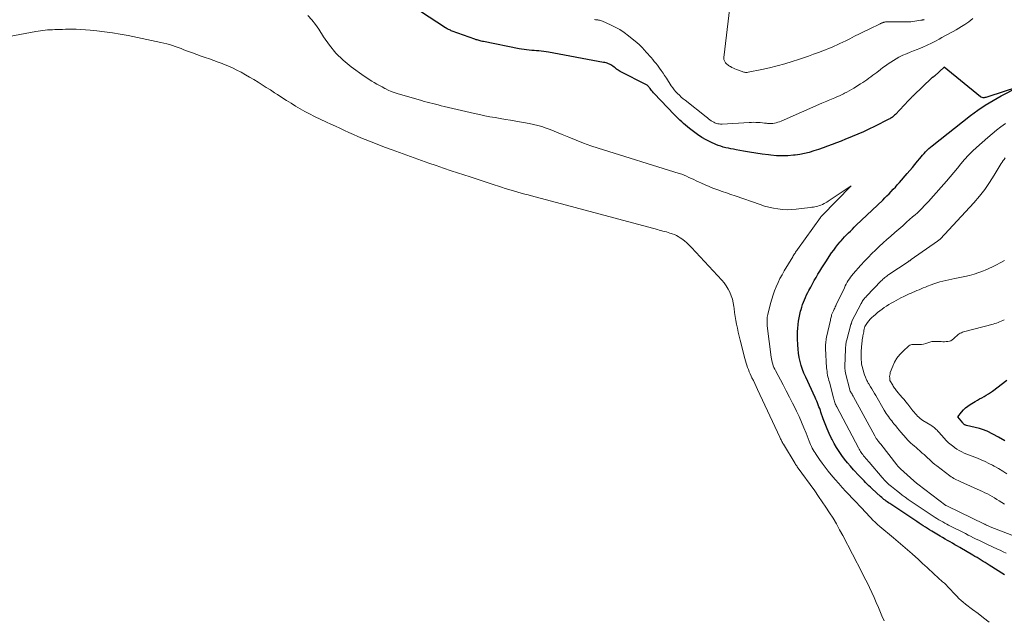
# Model space of a CAD drawing. Units: feet. Extents: x 1142031 to 1146672, y 7069020 to 7074982.
# Drawn here: x 1144034 to 1144154, y 7074241 to 7074314 of the extents above; entities that cross this region are included whole.
import ezdxf

# ---------------------------------------------------------------- set-up
doc = ezdxf.new("R2010")
doc.units = ezdxf.units.FT
doc.header["$MEASUREMENT"] = 0
doc.layers.add('Level 44', color=7, linetype='Continuous', lineweight=0)
doc.layers.add('Level 45', color=7, linetype='Continuous', lineweight=0)

msp = doc.modelspace()

# ---------------------------------------------------------------- linework, layer by layer
at = {"layer": 'Level 44', "color": 32, "linetype": 'Continuous', "lineweight": 30, "flags": 128}
for points, elevation in [([(1144156.08, 7074305.99), (1144152.45, 7074304.79), (1144152.34, 7074304.76), (1144152.22, 7074304.73), (1144152.11, 7074304.7), (1144151.99, 7074304.68), (1144151.87, 7074304.68), (1144151.76, 7074304.7), (1144151.66, 7074304.74), (1144151.57, 7074304.8), (1144147.09, 7074308.45), (1144145.91, 7074307.33), (1144145.89, 7074307.32), (1144145.87, 7074307.3), (1144145.85, 7074307.29), (1144145.83, 7074307.28), (1144145.74, 7074307.23), (1144145.73, 7074307.22), (1144145.71, 7074307.21), (1144145.7, 7074307.2), (1144145.68, 7074307.19), (1144145.62, 7074307.16), (1144145.6, 7074307.15), (1144143.34, 7074304.97), (1144143.26, 7074304.9), (1144143.19, 7074304.82), (1144143.11, 7074304.74), (1144143.03, 7074304.67), (1144142.96, 7074304.59), (1144142.88, 7074304.51), (1144142.81, 7074304.43), (1144142.73, 7074304.36), (1144141.11, 7074302.64), (1144141.02, 7074302.55), (1144140.93, 7074302.46), (1144140.84, 7074302.38), (1144140.74, 7074302.3), (1144140.64, 7074302.23), (1144140.53, 7074302.16), (1144140.42, 7074302.1), (1144140.31, 7074302.04), (1144138.53, 7074301.16), (1144137.86, 7074300.84), (1144137.19, 7074300.52), (1144136.51, 7074300.22), (1144135.82, 7074299.93), (1144135.54, 7074299.82), (1144134.99, 7074299.59), (1144134.44, 7074299.37), (1144133.89, 7074299.16), (1144133.34, 7074298.94), (1144132.78, 7074298.74), (1144132.23, 7074298.54), (1144131.67, 7074298.34), (1144131.11, 7074298.16), (1144130.53, 7074297.98), (1144129.96, 7074297.84), (1144129.38, 7074297.73), (1144128.79, 7074297.64), (1144128.59, 7074297.62), (1144127.9, 7074297.56), (1144127.21, 7074297.54), (1144126.52, 7074297.56), (1144125.83, 7074297.62), (1144125.52, 7074297.66), (1144124.76, 7074297.76), (1144123.99, 7074297.87), (1144123.22, 7074298), (1144122.46, 7074298.13), (1144121.57, 7074298.3), (1144121.25, 7074298.36), (1144120.93, 7074298.42), (1144120.61, 7074298.48), (1144120.3, 7074298.55), (1144119.98, 7074298.63), (1144119.67, 7074298.72), (1144119.37, 7074298.83), (1144119.07, 7074298.96), (1144118.46, 7074299.24), (1144117.9, 7074299.52), (1144117.36, 7074299.82), (1144116.84, 7074300.16), (1144116.33, 7074300.53), (1144115.85, 7074300.9), (1144115.6, 7074301.1), (1144115.35, 7074301.31), (1144115.11, 7074301.51), (1144114.88, 7074301.73), (1144114.65, 7074301.95), (1144114.42, 7074302.17), (1144114.19, 7074302.4), (1144113.97, 7074302.62), (1144111.52, 7074305.19), (1144111.41, 7074305.31), (1144111.3, 7074305.44), (1144111.19, 7074305.57), (1144111.09, 7074305.7), (1144111, 7074305.82), (1144110.95, 7074305.9), (1144110.89, 7074305.96), (1144110.84, 7074306.03), (1144110.77, 7074306.1), (1144110.71, 7074306.16), (1144110.64, 7074306.22), (1144110.57, 7074306.26), (1144110.49, 7074306.31), (1144107.43, 7074307.87), (1144107.32, 7074307.93), (1144107.21, 7074307.99), (1144107.11, 7074308.06), (1144107, 7074308.13), (1144106.9, 7074308.2), (1144106.8, 7074308.27), (1144106.71, 7074308.35), (1144106.61, 7074308.43), (1144106.44, 7074308.56), (1144106.32, 7074308.65), (1144106.18, 7074308.73), (1144106.04, 7074308.8), (1144105.9, 7074308.87), (1144105.75, 7074308.92), (1144105.6, 7074308.96), (1144105.45, 7074309), (1144105.29, 7074309.03), (1144098.54, 7074310.27), (1144098.24, 7074310.32), (1144097.95, 7074310.37), (1144097.65, 7074310.4), (1144097.36, 7074310.43), (1144097.06, 7074310.45), (1144096.77, 7074310.48), (1144096.47, 7074310.5), (1144096.18, 7074310.53), (1144096.15, 7074310.53), (1144095.84, 7074310.57), (1144095.54, 7074310.61), (1144095.23, 7074310.66), (1144094.93, 7074310.71), (1144090.56, 7074311.58), (1144090.42, 7074311.6), (1144090.29, 7074311.63), (1144090.16, 7074311.67), (1144090.03, 7074311.7), (1144089.9, 7074311.74), (1144089.77, 7074311.78), (1144089.64, 7074311.82), (1144089.51, 7074311.87), (1144086.71, 7074312.88), (1144086.6, 7074312.92), (1144086.49, 7074312.97), (1144086.39, 7074313.01), (1144086.28, 7074313.06), (1144086.18, 7074313.11), (1144086.08, 7074313.17), (1144085.98, 7074313.23), (1144085.88, 7074313.29), (1144082.84, 7074315.26)], 2230), ([(1144154.52, 7074246.09), (1144152.63, 7074247.28), (1144152.38, 7074247.43), (1144152.13, 7074247.59), (1144151.88, 7074247.74), (1144151.63, 7074247.89), (1144151.38, 7074248.04), (1144151.13, 7074248.2), (1144150.88, 7074248.34), (1144150.63, 7074248.49), (1144149.02, 7074249.43), (1144148.72, 7074249.61), (1144148.42, 7074249.78), (1144148.12, 7074249.96), (1144147.82, 7074250.14), (1144147.52, 7074250.31), (1144147.22, 7074250.49), (1144146.91, 7074250.67), (1144146.61, 7074250.85), (1144145.57, 7074251.47), (1144145.31, 7074251.63), (1144145.05, 7074251.79), (1144144.79, 7074251.95), (1144144.53, 7074252.12), (1144144.27, 7074252.28), (1144144.01, 7074252.45), (1144143.76, 7074252.62), (1144143.5, 7074252.79), (1144140.41, 7074254.85), (1144140.26, 7074254.95), (1144140.12, 7074255.05), (1144139.98, 7074255.15), (1144139.84, 7074255.26), (1144139.7, 7074255.36), (1144139.56, 7074255.48), (1144139.43, 7074255.59), (1144139.3, 7074255.71), (1144138.27, 7074256.66), (1144138.06, 7074256.85), (1144137.86, 7074257.04), (1144137.66, 7074257.24), (1144137.46, 7074257.43), (1144137.26, 7074257.63), (1144137.07, 7074257.83), (1144136.87, 7074258.03), (1144136.68, 7074258.24), (1144135.98, 7074259), (1144135.6, 7074259.42), (1144135.23, 7074259.86), (1144134.87, 7074260.31), (1144134.53, 7074260.76), (1144134.2, 7074261.23), (1144133.89, 7074261.71), (1144133.61, 7074262.2), (1144133.34, 7074262.71), (1144133.27, 7074262.85), (1144132.99, 7074263.44), (1144132.72, 7074264.03), (1144132.48, 7074264.64), (1144132.26, 7074265.25), (1144131.98, 7074266.05), (1144131.9, 7074266.28), (1144131.82, 7074266.51), (1144131.73, 7074266.74), (1144131.64, 7074266.97), (1144131.55, 7074267.2), (1144131.46, 7074267.43), (1144131.36, 7074267.65), (1144131.26, 7074267.87), (1144130.1, 7074270.37), (1144129.89, 7074270.84), (1144129.71, 7074271.32), (1144129.55, 7074271.8), (1144129.42, 7074272.3), (1144129.31, 7074272.8), (1144129.23, 7074273.3), (1144129.17, 7074273.81), (1144129.13, 7074274.32), (1144129.1, 7074275.08), (1144129.09, 7074275.51), (1144129.1, 7074275.95), (1144129.13, 7074276.38), (1144129.17, 7074276.81), (1144129.17, 7074276.85), (1144129.23, 7074277.26), (1144129.3, 7074277.67), (1144129.38, 7074278.08), (1144129.48, 7074278.48), (1144129.53, 7074278.67), (1144129.61, 7074278.98), (1144129.71, 7074279.28), (1144129.82, 7074279.58), (1144129.94, 7074279.88), (1144130.07, 7074280.17), (1144130.2, 7074280.46), (1144130.35, 7074280.75), (1144130.5, 7074281.03), (1144130.73, 7074281.44), (1144130.94, 7074281.83), (1144131.16, 7074282.23), (1144131.39, 7074282.62), (1144131.61, 7074283.01), (1144131.84, 7074283.4), (1144132.07, 7074283.78), (1144132.31, 7074284.16), (1144132.56, 7074284.54), (1144133.29, 7074285.63), (1144133.54, 7074285.98), (1144133.79, 7074286.32), (1144134.05, 7074286.65), (1144134.32, 7074286.98), (1144134.44, 7074287.12), (1144134.66, 7074287.37), (1144134.88, 7074287.61), (1144135.12, 7074287.85), (1144135.35, 7074288.09), (1144135.59, 7074288.32), (1144135.83, 7074288.55), (1144136.07, 7074288.79), (1144136.31, 7074289.02), (1144139.55, 7074292.12), (1144139.81, 7074292.38), (1144140.08, 7074292.64), (1144140.34, 7074292.9), (1144140.6, 7074293.17), (1144140.85, 7074293.44), (1144141.11, 7074293.71), (1144141.35, 7074293.99), (1144141.6, 7074294.26), (1144142.56, 7074295.38), (1144142.88, 7074295.75), (1144143.2, 7074296.13), (1144143.51, 7074296.5), (1144143.82, 7074296.89), (1144144.1, 7074297.22), (1144144.27, 7074297.43), (1144144.45, 7074297.64), (1144144.63, 7074297.85), (1144144.82, 7074298.05), (1144145.01, 7074298.25), (1144145.21, 7074298.44), (1144145.41, 7074298.62), (1144145.63, 7074298.79), (1144150.33, 7074302.49), (1144151.23, 7074303.15), (1144152.15, 7074303.79), (1144153.11, 7074304.36), (1144154.09, 7074304.91), (1144156.08, 7074305.94)], 2230), ([(1144154.53, 7074262.56), (1144153.75, 7074263), (1144152.38, 7074263.72), (1144152.26, 7074263.78), (1144152.15, 7074263.83), (1144152.03, 7074263.87), (1144151.91, 7074263.91), (1144151.79, 7074263.95), (1144151.67, 7074263.99), (1144151.54, 7074264.02), (1144151.42, 7074264.05), (1144149.82, 7074264.45), (1144149.75, 7074264.47), (1144149.69, 7074264.49), (1144149.63, 7074264.52), (1144149.57, 7074264.56), (1144149.51, 7074264.6), (1144149.46, 7074264.64), (1144149.41, 7074264.69), (1144149.37, 7074264.74), (1144148.79, 7074265.49), (1144149.23, 7074266.07), (1144149.47, 7074266.34), (1144149.72, 7074266.59), (1144150, 7074266.82), (1144150.3, 7074267.02), (1144150.91, 7074267.38), (1144151.17, 7074267.53), (1144151.44, 7074267.69), (1144151.71, 7074267.84), (1144151.99, 7074267.99), (1144152.25, 7074268.15), (1144152.52, 7074268.31), (1144152.77, 7074268.48), (1144153.03, 7074268.66), (1144154.78, 7074269.99)], 2240)]:
    msp.add_lwpolyline(points, dxfattribs=dict(at, elevation=elevation))
at = {"layer": 'Level 45', "color": 32, "linetype": 'Continuous', "lineweight": 0, "flags": 128}
for points, elevation in [([(1144144.64, 7074314.28), (1144144.59, 7074314.27), (1144144.54, 7074314.26), (1144144.49, 7074314.25), (1144144.44, 7074314.24), (1144144.39, 7074314.23), (1144144.34, 7074314.22), (1144144.29, 7074314.21), (1144144.24, 7074314.2), (1144143, 7074314), (1144140.15, 7074314.01), (1144140.07, 7074314.01), (1144139.98, 7074314), (1144139.89, 7074313.99), (1144139.81, 7074313.98), (1144139.78, 7074313.97), (1144139.71, 7074313.96), (1144139.64, 7074313.94), (1144139.57, 7074313.92), (1144139.5, 7074313.89), (1144139.43, 7074313.86), (1144139.36, 7074313.83), (1144139.3, 7074313.8), (1144139.23, 7074313.76), (1144137.88, 7074313.1), (1144137.29, 7074312.81), (1144136.69, 7074312.52), (1144136.1, 7074312.23), (1144135.5, 7074311.94), (1144135.01, 7074311.69), (1144134.66, 7074311.53), (1144134.31, 7074311.36), (1144133.96, 7074311.19), (1144133.61, 7074311.03), (1144133.26, 7074310.87), (1144132.9, 7074310.72), (1144132.55, 7074310.57), (1144132.19, 7074310.43), (1144131.69, 7074310.25), (1144131.07, 7074310.02), (1144130.46, 7074309.8), (1144129.84, 7074309.59), (1144129.22, 7074309.39), (1144128.46, 7074309.15), (1144127.53, 7074308.87), (1144126.6, 7074308.61), (1144125.66, 7074308.38), (1144124.72, 7074308.17), (1144123.04, 7074307.81), (1144122.93, 7074307.8), (1144122.82, 7074307.79), (1144122.71, 7074307.8), (1144122.61, 7074307.81), (1144122.5, 7074307.84), (1144122.39, 7074307.87), (1144122.29, 7074307.9), (1144122.19, 7074307.94), (1144121.61, 7074308.17), (1144121.42, 7074308.25), (1144121.24, 7074308.33), (1144121.05, 7074308.42), (1144120.87, 7074308.51), (1144120.75, 7074308.58), (1144120.64, 7074308.65), (1144120.53, 7074308.73), (1144120.42, 7074308.82), (1144120.33, 7074308.91), (1144120.26, 7074308.98), (1144120.21, 7074309.05), (1144120.16, 7074309.13), (1144120.12, 7074309.21), (1144120.09, 7074309.29), (1144120.07, 7074309.38), (1144120.06, 7074309.46), (1144120.05, 7074309.55), (1144120.06, 7074309.64), (1144120.78, 7074315.8)], 2234), ([(1144152.62, 7074240.26), (1144151.94, 7074240.8), (1144151.26, 7074241.33), (1144150.58, 7074241.85), (1144149.73, 7074242.49), (1144149.45, 7074242.72), (1144149.17, 7074242.95), (1144148.91, 7074243.2), (1144148.66, 7074243.45), (1144148.58, 7074243.54), (1144148.37, 7074243.76), (1144148.17, 7074243.98), (1144147.96, 7074244.2), (1144147.76, 7074244.42), (1144147.56, 7074244.63), (1144147.35, 7074244.85), (1144147.13, 7074245.05), (1144146.91, 7074245.25), (1144145.85, 7074246.2), (1144145.57, 7074246.45), (1144145.29, 7074246.71), (1144145.01, 7074246.97), (1144144.73, 7074247.24), (1144144.45, 7074247.5), (1144144.17, 7074247.76), (1144143.89, 7074248.02), (1144143.6, 7074248.28), (1144143.17, 7074248.67), (1144142.89, 7074248.92), (1144142.6, 7074249.17), (1144142.32, 7074249.41), (1144142.03, 7074249.65), (1144141.75, 7074249.89), (1144141.46, 7074250.13), (1144141.17, 7074250.37), (1144140.89, 7074250.62), (1144139.19, 7074252.04), (1144138.91, 7074252.29), (1144138.63, 7074252.54), (1144138.36, 7074252.81), (1144138.1, 7074253.08), (1144137.84, 7074253.35), (1144137.59, 7074253.63), (1144137.33, 7074253.91), (1144137.08, 7074254.18), (1144136.98, 7074254.29), (1144136.67, 7074254.62), (1144136.36, 7074254.95), (1144136.05, 7074255.28), (1144135.74, 7074255.6), (1144135.47, 7074255.88), (1144135.02, 7074256.34), (1144134.58, 7074256.81), (1144134.16, 7074257.29), (1144133.74, 7074257.78), (1144133.24, 7074258.38), (1144132.86, 7074258.84), (1144132.49, 7074259.31), (1144132.14, 7074259.79), (1144131.79, 7074260.27), (1144131.38, 7074260.86), (1144131.25, 7074261.06), (1144131.13, 7074261.25), (1144131.02, 7074261.45), (1144130.91, 7074261.66), (1144130.81, 7074261.87), (1144130.71, 7074262.08), (1144130.62, 7074262.29), (1144130.54, 7074262.51), (1144130.17, 7074263.47), (1144129.89, 7074264.16), (1144129.6, 7074264.85), (1144129.29, 7074265.53), (1144128.97, 7074266.21), (1144128.88, 7074266.4), (1144128.5, 7074267.16), (1144128.12, 7074267.92), (1144127.72, 7074268.68), (1144127.32, 7074269.44), (1144126.4, 7074271.17), (1144126.3, 7074271.36), (1144126.21, 7074271.56), (1144126.13, 7074271.77), (1144126.05, 7074271.98), (1144125.99, 7074272.19), (1144125.94, 7074272.4), (1144125.9, 7074272.62), (1144125.86, 7074272.84), (1144125.39, 7074276.69), (1144125.37, 7074276.86), (1144125.36, 7074277.03), (1144125.36, 7074277.21), (1144125.36, 7074277.38), (1144125.37, 7074277.55), (1144125.39, 7074277.72), (1144125.42, 7074277.89), (1144125.46, 7074278.06), (1144125.8, 7074279.42), (1144125.94, 7074279.94), (1144126.1, 7074280.46), (1144126.29, 7074280.98), (1144126.49, 7074281.48), (1144126.71, 7074281.98), (1144126.94, 7074282.47), (1144127.2, 7074282.95), (1144127.47, 7074283.43), (1144128.51, 7074285.16), (1144128.58, 7074285.28), (1144128.65, 7074285.39), (1144128.72, 7074285.5), (1144128.8, 7074285.61), (1144128.87, 7074285.72), (1144128.94, 7074285.83), (1144129.02, 7074285.94), (1144129.1, 7074286.05), (1144131.9, 7074289.98), (1144131.91, 7074290), (1144131.92, 7074290.01), (1144131.94, 7074290.03), (1144131.95, 7074290.04), (1144132.01, 7074290.11), (1144132.1, 7074290.2), (1144135.7, 7074293.85), (1144132.88, 7074291.99), (1144132.71, 7074291.88), (1144132.53, 7074291.78), (1144132.35, 7074291.68), (1144132.17, 7074291.59), (1144132.15, 7074291.58), (1144131.98, 7074291.5), (1144131.8, 7074291.44), (1144131.61, 7074291.38), (1144131.43, 7074291.33), (1144131.24, 7074291.3), (1144131.05, 7074291.26), (1144130.86, 7074291.23), (1144130.67, 7074291.21), (1144128.94, 7074291), (1144128.38, 7074290.95), (1144127.82, 7074290.94), (1144127.26, 7074290.97), (1144126.7, 7074291.03), (1144126.14, 7074291.12), (1144125.59, 7074291.24), (1144125.05, 7074291.39), (1144124.51, 7074291.56), (1144121.46, 7074292.62), (1144120.93, 7074292.81), (1144120.39, 7074292.99), (1144119.85, 7074293.18), (1144119.31, 7074293.37), (1144119.21, 7074293.41), (1144118.72, 7074293.58), (1144118.24, 7074293.77), (1144117.77, 7074293.98), (1144117.3, 7074294.19), (1144116.94, 7074294.36), (1144116.65, 7074294.5), (1144116.36, 7074294.64), (1144116.07, 7074294.78), (1144115.77, 7074294.91), (1144115.48, 7074295.05), (1144115.18, 7074295.17), (1144114.88, 7074295.28), (1144114.57, 7074295.38), (1144104.65, 7074298.49), (1144103.73, 7074298.79), (1144102.82, 7074299.12), (1144101.91, 7074299.47), (1144101.02, 7074299.83), (1144100.22, 7074300.18), (1144099.73, 7074300.38), (1144099.23, 7074300.58), (1144098.73, 7074300.78), (1144098.23, 7074300.97), (1144097.73, 7074301.14), (1144097.22, 7074301.29), (1144096.7, 7074301.42), (1144096.18, 7074301.52), (1144094.52, 7074301.81), (1144093.88, 7074301.92), (1144093.25, 7074302.02), (1144092.61, 7074302.13), (1144091.98, 7074302.24), (1144091.34, 7074302.36), (1144090.71, 7074302.48), (1144090.08, 7074302.61), (1144089.45, 7074302.75), (1144085.71, 7074303.63), (1144085.36, 7074303.71), (1144085.01, 7074303.8), (1144084.67, 7074303.88), (1144084.32, 7074303.97), (1144083.97, 7074304.06), (1144083.63, 7074304.15), (1144083.29, 7074304.24), (1144082.94, 7074304.34), (1144079.98, 7074305.21), (1144079.6, 7074305.33), (1144079.23, 7074305.47), (1144078.86, 7074305.63), (1144078.5, 7074305.81), (1144078.45, 7074305.84), (1144078.12, 7074306.01), (1144077.8, 7074306.19), (1144077.48, 7074306.37), (1144077.15, 7074306.55), (1144076.84, 7074306.73), (1144076.52, 7074306.92), (1144076.22, 7074307.13), (1144075.91, 7074307.34), (1144074.31, 7074308.5), (1144073.33, 7074309.3), (1144072.43, 7074310.17), (1144071.64, 7074311.13), (1144070.92, 7074312.17), (1144070.35, 7074313.1), (1144069.94, 7074313.7), (1144069.5, 7074314.27), (1144069.01, 7074314.79)], 2228), ([(1144150.62, 7074314.41), (1144150.38, 7074314.22), (1144150.14, 7074314.03), (1144149.89, 7074313.86), (1144149.63, 7074313.69), (1144149.23, 7074313.43), (1144148.9, 7074313.23), (1144148.56, 7074313.02), (1144148.22, 7074312.83), (1144147.87, 7074312.64), (1144147.52, 7074312.46), (1144147.18, 7074312.28), (1144146.83, 7074312.09), (1144146.48, 7074311.9), (1144146.03, 7074311.65), (1144145.53, 7074311.39), (1144145.01, 7074311.14), (1144144.49, 7074310.91), (1144143.97, 7074310.69), (1144143.79, 7074310.62), (1144143.35, 7074310.45), (1144142.91, 7074310.27), (1144142.47, 7074310.09), (1144142.04, 7074309.9), (1144141.88, 7074309.83), (1144141.53, 7074309.66), (1144141.19, 7074309.48), (1144140.86, 7074309.28), (1144140.54, 7074309.07), (1144140.22, 7074308.85), (1144139.91, 7074308.62), (1144139.59, 7074308.39), (1144139.28, 7074308.16), (1144138.82, 7074307.8), (1144138.57, 7074307.62), (1144138.33, 7074307.44), (1144138.09, 7074307.26), (1144137.84, 7074307.08), (1144137.6, 7074306.9), (1144137.35, 7074306.73), (1144137.1, 7074306.56), (1144136.84, 7074306.39), (1144136, 7074305.87), (1144135.72, 7074305.7), (1144135.43, 7074305.54), (1144135.14, 7074305.38), (1144134.85, 7074305.23), (1144134.73, 7074305.17), (1144134.49, 7074305.05), (1144134.25, 7074304.94), (1144134.01, 7074304.83), (1144133.76, 7074304.73), (1144133.67, 7074304.69), (1144133.47, 7074304.61), (1144133.27, 7074304.53), (1144133.07, 7074304.44), (1144132.88, 7074304.36), (1144132.68, 7074304.28), (1144132.48, 7074304.2), (1144132.29, 7074304.11), (1144132.09, 7074304.03), (1144127.08, 7074301.82), (1144126.88, 7074301.74), (1144126.68, 7074301.67), (1144126.47, 7074301.61), (1144126.26, 7074301.57), (1144126.05, 7074301.54), (1144125.83, 7074301.52), (1144125.62, 7074301.53), (1144125.41, 7074301.54), (1144125.31, 7074301.55), (1144125.05, 7074301.58), (1144124.79, 7074301.61), (1144124.53, 7074301.63), (1144124.27, 7074301.65), (1144124.25, 7074301.65), (1144123.98, 7074301.66), (1144123.71, 7074301.67), (1144123.44, 7074301.66), (1144123.17, 7074301.65), (1144119.83, 7074301.46), (1144119.66, 7074301.46), (1144119.48, 7074301.47), (1144119.31, 7074301.5), (1144119.13, 7074301.54), (1144118.97, 7074301.6), (1144118.81, 7074301.67), (1144118.65, 7074301.76), (1144118.5, 7074301.86), (1144118.49, 7074301.87), (1144118.33, 7074301.98), (1144118.18, 7074302.1), (1144118.03, 7074302.21), (1144117.88, 7074302.33), (1144115.3, 7074304.37), (1144115.06, 7074304.57), (1144114.82, 7074304.77), (1144114.6, 7074304.99), (1144114.38, 7074305.2), (1144114.17, 7074305.43), (1144113.97, 7074305.67), (1144113.79, 7074305.91), (1144113.61, 7074306.16), (1144113, 7074307.1), (1144112.79, 7074307.4), (1144112.59, 7074307.71), (1144112.37, 7074308.02), (1144112.16, 7074308.32), (1144112.08, 7074308.44), (1144111.9, 7074308.68), (1144111.72, 7074308.92), (1144111.52, 7074309.15), (1144111.33, 7074309.38), (1144111.13, 7074309.61), (1144110.93, 7074309.84), (1144110.73, 7074310.06), (1144110.53, 7074310.29), (1144110.33, 7074310.52), (1144110.02, 7074310.85), (1144109.7, 7074311.17), (1144109.37, 7074311.48), (1144109.02, 7074311.77), (1144108.34, 7074312.31), (1144107.82, 7074312.7), (1144107.27, 7074313.05), (1144106.71, 7074313.37), (1144106.13, 7074313.66), (1144105.16, 7074314.09), (1144105.05, 7074314.14), (1144104.93, 7074314.18), (1144104.81, 7074314.21), (1144104.69, 7074314.23), (1144104.57, 7074314.25), (1144104.45, 7074314.27), (1144104.32, 7074314.27), (1144104.2, 7074314.28)], 2232), ([(1144139.73, 7074240.45), (1144139.46, 7074241.07), (1144139.3, 7074241.45), (1144139.04, 7074242.07), (1144138.77, 7074242.69), (1144138.49, 7074243.3), (1144138.21, 7074243.91), (1144137.92, 7074244.52), (1144137.63, 7074245.13), (1144137.33, 7074245.73), (1144137.02, 7074246.33), (1144134.65, 7074250.92), (1144134.27, 7074251.63), (1144133.88, 7074252.34), (1144133.46, 7074253.03), (1144133.04, 7074253.72), (1144132.59, 7074254.4), (1144132.14, 7074255.07), (1144131.68, 7074255.73), (1144131.21, 7074256.39), (1144129.07, 7074259.36), (1144129, 7074259.46), (1144128.93, 7074259.56), (1144128.87, 7074259.66), (1144128.8, 7074259.76), (1144127.36, 7074262.13), (1144127.3, 7074262.24), (1144127.24, 7074262.34), (1144127.18, 7074262.45), (1144127.13, 7074262.56), (1144127.08, 7074262.67), (1144127.02, 7074262.78), (1144126.97, 7074262.89), (1144126.92, 7074263), (1144124.18, 7074268.85), (1144124.01, 7074269.21), (1144123.85, 7074269.58), (1144123.68, 7074269.94), (1144123.51, 7074270.3), (1144123.41, 7074270.51), (1144123.29, 7074270.77), (1144123.18, 7074271.03), (1144123.07, 7074271.29), (1144122.97, 7074271.56), (1144122.87, 7074271.83), (1144122.78, 7074272.1), (1144122.7, 7074272.37), (1144122.63, 7074272.65), (1144122.05, 7074274.93), (1144121.94, 7074275.41), (1144121.83, 7074275.89), (1144121.72, 7074276.38), (1144121.62, 7074276.86), (1144121.53, 7074277.34), (1144121.45, 7074277.83), (1144121.38, 7074278.32), (1144121.31, 7074278.81), (1144121.29, 7074279.05), (1144121.21, 7074279.5), (1144121.11, 7074279.94), (1144120.96, 7074280.37), (1144120.79, 7074280.79), (1144120.58, 7074281.19), (1144120.35, 7074281.58), (1144120.08, 7074281.95), (1144119.79, 7074282.3), (1144116.1, 7074286.31), (1144115.82, 7074286.59), (1144115.53, 7074286.86), (1144115.22, 7074287.11), (1144114.9, 7074287.35), (1144114.69, 7074287.5), (1144114.46, 7074287.64), (1144114.23, 7074287.77), (1144113.98, 7074287.88), (1144113.73, 7074287.98), (1144113.65, 7074288), (1144113.44, 7074288.07), (1144113.22, 7074288.14), (1144113, 7074288.2), (1144112.78, 7074288.26), (1144112.56, 7074288.32), (1144112.34, 7074288.38), (1144112.12, 7074288.44), (1144111.9, 7074288.5), (1144096.45, 7074292.63), (1144096.03, 7074292.75), (1144095.61, 7074292.86), (1144095.19, 7074292.98), (1144094.77, 7074293.09), (1144094.35, 7074293.21), (1144093.94, 7074293.34), (1144093.52, 7074293.46), (1144093.1, 7074293.59), (1144092.87, 7074293.67), (1144092.38, 7074293.83), (1144091.88, 7074293.98), (1144091.38, 7074294.14), (1144090.89, 7074294.3), (1144090.39, 7074294.47), (1144089.9, 7074294.63), (1144089.4, 7074294.79), (1144088.91, 7074294.96), (1144086.57, 7074295.73), (1144085.66, 7074296.04), (1144084.76, 7074296.35), (1144083.86, 7074296.66), (1144082.96, 7074296.99), (1144082.06, 7074297.31), (1144081.16, 7074297.63), (1144080.26, 7074297.96), (1144079.36, 7074298.28), (1144078.96, 7074298.43), (1144078.22, 7074298.7), (1144077.49, 7074298.98), (1144076.76, 7074299.27), (1144076.04, 7074299.57), (1144075.71, 7074299.7), (1144075.15, 7074299.94), (1144074.59, 7074300.18), (1144074.04, 7074300.43), (1144073.48, 7074300.67), (1144072.93, 7074300.93), (1144072.38, 7074301.18), (1144071.83, 7074301.44), (1144071.28, 7074301.7), (1144069.81, 7074302.4), (1144069.22, 7074302.7), (1144068.63, 7074303), (1144068.06, 7074303.33), (1144067.49, 7074303.66), (1144066.93, 7074304.01), (1144066.37, 7074304.36), (1144065.81, 7074304.72), (1144065.26, 7074305.08), (1144064.9, 7074305.31), (1144064.4, 7074305.64), (1144063.9, 7074305.96), (1144063.39, 7074306.29), (1144062.88, 7074306.6), (1144062.36, 7074306.92), (1144061.85, 7074307.22), (1144061.33, 7074307.52), (1144060.8, 7074307.81), (1144060.27, 7074308.09), (1144059.73, 7074308.35), (1144059.18, 7074308.59), (1144058.63, 7074308.82), (1144058.49, 7074308.88), (1144057.98, 7074309.07), (1144057.46, 7074309.27), (1144056.94, 7074309.45), (1144056.41, 7074309.63), (1144055.89, 7074309.81), (1144055.37, 7074310), (1144054.85, 7074310.19), (1144054.33, 7074310.38), (1144053.78, 7074310.59), (1144053.43, 7074310.72), (1144053.08, 7074310.85), (1144052.73, 7074310.97), (1144052.38, 7074311.09), (1144052.02, 7074311.21), (1144051.67, 7074311.31), (1144051.31, 7074311.4), (1144050.95, 7074311.48), (1144046.93, 7074312.33), (1144045.98, 7074312.51), (1144045.02, 7074312.67), (1144044.05, 7074312.8), (1144043.08, 7074312.91), (1144042.26, 7074312.99), (1144041.7, 7074313.04), (1144041.14, 7074313.07), (1144040.58, 7074313.09), (1144040.01, 7074313.1), (1144039.66, 7074313.09), (1144039.27, 7074313.09), (1144038.89, 7074313.08), (1144038.51, 7074313.07), (1144038.12, 7074313.06), (1144037.95, 7074313.06), (1144037.65, 7074313.04), (1144037.36, 7074313.03), (1144037.06, 7074313.01), (1144036.76, 7074312.98), (1144036.47, 7074312.95), (1144036.17, 7074312.92), (1144035.88, 7074312.87), (1144035.59, 7074312.82), (1144031.69, 7074312.09)], 2226), ([(1144154.71, 7074248.76), (1144154.35, 7074248.93), (1144153.99, 7074249.1), (1144153.63, 7074249.26), (1144152.33, 7074249.87), (1144152, 7074250.02), (1144151.67, 7074250.18), (1144151.34, 7074250.33), (1144151.01, 7074250.49), (1144150.68, 7074250.65), (1144150.35, 7074250.82), (1144150.03, 7074250.98), (1144149.7, 7074251.15), (1144147.65, 7074252.19), (1144147.41, 7074252.32), (1144147.16, 7074252.45), (1144146.92, 7074252.58), (1144146.68, 7074252.72), (1144146.45, 7074252.85), (1144146.21, 7074253), (1144145.98, 7074253.14), (1144145.75, 7074253.29), (1144144.15, 7074254.35), (1144143.78, 7074254.6), (1144143.41, 7074254.85), (1144143.04, 7074255.1), (1144142.67, 7074255.36), (1144142.31, 7074255.62), (1144141.95, 7074255.88), (1144141.6, 7074256.16), (1144141.24, 7074256.43), (1144140.63, 7074256.92), (1144140.48, 7074257.05), (1144140.32, 7074257.19), (1144140.17, 7074257.32), (1144140.03, 7074257.46), (1144139.88, 7074257.61), (1144139.74, 7074257.76), (1144139.61, 7074257.91), (1144139.47, 7074258.06), (1144137.89, 7074259.92), (1144137.76, 7074260.07), (1144137.63, 7074260.23), (1144137.49, 7074260.38), (1144137.36, 7074260.54), (1144137.31, 7074260.6), (1144137.2, 7074260.72), (1144137.1, 7074260.85), (1144137, 7074260.98), (1144136.91, 7074261.11), (1144136.82, 7074261.25), (1144136.73, 7074261.39), (1144136.65, 7074261.53), (1144136.57, 7074261.67), (1144133.93, 7074266.71), (1144133.86, 7074266.84), (1144133.8, 7074266.97), (1144133.74, 7074267.11), (1144133.69, 7074267.25), (1144133.64, 7074267.39), (1144133.6, 7074267.53), (1144133.55, 7074267.67), (1144133.51, 7074267.82), (1144133.01, 7074269.74), (1144132.95, 7074269.96), (1144132.9, 7074270.19), (1144132.84, 7074270.41), (1144132.79, 7074270.63), (1144132.75, 7074270.85), (1144132.72, 7074271.08), (1144132.69, 7074271.31), (1144132.67, 7074271.53), (1144132.55, 7074273.87), (1144132.54, 7074274.05), (1144132.54, 7074274.22), (1144132.55, 7074274.4), (1144132.56, 7074274.57), (1144132.57, 7074274.75), (1144132.6, 7074274.92), (1144132.62, 7074275.09), (1144132.66, 7074275.26), (1144133.13, 7074277.38), (1144133.16, 7074277.5), (1144133.19, 7074277.62), (1144133.22, 7074277.74), (1144133.25, 7074277.86), (1144133.27, 7074277.92), (1144133.29, 7074278.01), (1144133.32, 7074278.1), (1144133.35, 7074278.19), (1144133.39, 7074278.27), (1144133.43, 7074278.36), (1144133.47, 7074278.45), (1144133.51, 7074278.53), (1144133.55, 7074278.62), (1144133.6, 7074278.72), (1144133.67, 7074278.85), (1144133.73, 7074278.99), (1144133.8, 7074279.13), (1144133.86, 7074279.26), (1144134.85, 7074281.36), (1144134.96, 7074281.59), (1144135.08, 7074281.81), (1144135.2, 7074282.03), (1144135.33, 7074282.25), (1144135.47, 7074282.46), (1144135.62, 7074282.67), (1144135.77, 7074282.87), (1144135.94, 7074283.07), (1144136.88, 7074284.14), (1144137.31, 7074284.62), (1144137.75, 7074285.08), (1144138.2, 7074285.54), (1144138.66, 7074285.98), (1144139.13, 7074286.42), (1144139.6, 7074286.85), (1144140.08, 7074287.27), (1144140.57, 7074287.7), (1144141.05, 7074288.12), (1144141.53, 7074288.54), (1144142.01, 7074288.96), (1144142.49, 7074289.39), (1144143.22, 7074290.04), (1144143.52, 7074290.31), (1144143.81, 7074290.57), (1144144.1, 7074290.85), (1144144.38, 7074291.12), (1144144.66, 7074291.4), (1144144.94, 7074291.68), (1144145.21, 7074291.97), (1144145.47, 7074292.26), (1144147.39, 7074294.46), (1144147.84, 7074294.98), (1144148.29, 7074295.51), (1144148.73, 7074296.05), (1144149.16, 7074296.59), (1144149.61, 7074297.11), (1144150.07, 7074297.63), (1144150.56, 7074298.12), (1144151.07, 7074298.59), (1144152.46, 7074299.82), (1144152.98, 7074300.27), (1144153.52, 7074300.71), (1144154.06, 7074301.13), (1144154.62, 7074301.54)], 2232), ([(1144156.46, 7074250.56), (1144152.76, 7074251.98), (1144152.67, 7074252.02), (1144152.58, 7074252.05), (1144152.5, 7074252.09), (1144152.41, 7074252.14), (1144152.28, 7074252.2), (1144152.26, 7074252.21), (1144152.24, 7074252.22), (1144152.22, 7074252.23), (1144152.2, 7074252.24), (1144152.13, 7074252.29), (1144152.11, 7074252.3), (1144152.09, 7074252.31), (1144152.07, 7074252.32), (1144152.05, 7074252.32), (1144147.44, 7074254.56), (1144147.42, 7074254.56), (1144147.32, 7074254.62), (1144143.88, 7074257.21), (1144143.82, 7074257.26), (1144143.76, 7074257.31), (1144143.69, 7074257.36), (1144143.63, 7074257.41), (1144143.57, 7074257.46), (1144143.51, 7074257.51), (1144143.45, 7074257.56), (1144143.39, 7074257.62), (1144141.75, 7074259.1), (1144141.69, 7074259.16), (1144141.62, 7074259.22), (1144141.56, 7074259.28), (1144141.5, 7074259.34), (1144141.44, 7074259.41), (1144141.38, 7074259.47), (1144141.32, 7074259.54), (1144141.27, 7074259.61), (1144139.32, 7074262.12), (1144139.24, 7074262.22), (1144139.16, 7074262.32), (1144139.09, 7074262.42), (1144139.01, 7074262.51), (1144138.96, 7074262.57), (1144138.91, 7074262.64), (1144138.86, 7074262.71), (1144138.81, 7074262.78), (1144138.76, 7074262.85), (1144138.71, 7074262.93), (1144138.66, 7074263), (1144138.62, 7074263.08), (1144138.57, 7074263.15), (1144135.98, 7074267.94), (1144135.92, 7074268.05), (1144135.85, 7074268.16), (1144135.79, 7074268.28), (1144135.72, 7074268.39), (1144135.61, 7074268.57), (1144135.6, 7074268.59), (1144135.59, 7074268.61), (1144135.58, 7074268.63), (1144135.57, 7074268.65), (1144135.53, 7074268.74), (1144135.52, 7074268.76), (1144135.52, 7074268.79), (1144135.51, 7074268.81), (1144135.5, 7074268.83), (1144135, 7074270.87), (1144134.98, 7074270.96), (1144134.96, 7074271.06), (1144134.94, 7074271.16), (1144134.93, 7074271.26), (1144134.92, 7074271.36), (1144134.91, 7074271.46), (1144134.91, 7074271.56), (1144134.91, 7074271.66), (1144134.99, 7074273.85), (1144134.99, 7074273.92), (1144135, 7074273.98), (1144135, 7074274.04), (1144135, 7074274.11), (1144135.01, 7074274.17), (1144135.01, 7074274.23), (1144135.02, 7074274.3), (1144135.03, 7074274.36), (1144135.04, 7074274.48), (1144135.06, 7074274.6), (1144135.09, 7074274.72), (1144135.12, 7074274.84), (1144135.15, 7074274.96), (1144135.66, 7074276.82), (1144135.68, 7074276.88), (1144135.69, 7074276.94), (1144135.71, 7074276.99), (1144135.72, 7074277.05), (1144135.75, 7074277.17), (1144135.78, 7074277.24), (1144136.92, 7074279.42), (1144136.98, 7074279.54), (1144137.05, 7074279.66), (1144137.13, 7074279.78), (1144137.21, 7074279.89), (1144137.29, 7074280), (1144137.38, 7074280.11), (1144137.47, 7074280.21), (1144137.56, 7074280.31), (1144139.37, 7074282.18), (1144139.48, 7074282.29), (1144139.59, 7074282.4), (1144139.7, 7074282.5), (1144139.81, 7074282.6), (1144139.93, 7074282.7), (1144140.05, 7074282.79), (1144140.18, 7074282.88), (1144140.3, 7074282.97), (1144142.68, 7074284.55), (1144142.73, 7074284.58), (1144142.78, 7074284.61), (1144142.82, 7074284.64), (1144142.87, 7074284.67), (1144142.92, 7074284.71), (1144142.96, 7074284.74), (1144143.01, 7074284.77), (1144143.05, 7074284.8), (1144146.29, 7074287.06), (1144146.62, 7074287.31), (1144146.65, 7074287.34), (1144150.74, 7074291.8), (1144151.42, 7074292.6), (1144152.07, 7074293.42), (1144152.67, 7074294.28), (1144153.24, 7074295.16), (1144154.1, 7074296.6), (1144154.21, 7074296.78), (1144154.33, 7074296.96), (1144154.47, 7074297.12), (1144154.6, 7074297.29)], 2234), ([(1144154.5, 7074254.78), (1144153.84, 7074255.19), (1144153.56, 7074255.36), (1144153.27, 7074255.53), (1144152.98, 7074255.7), (1144152.69, 7074255.86), (1144152.4, 7074256.02), (1144152.11, 7074256.17), (1144151.81, 7074256.32), (1144151.5, 7074256.46), (1144149.16, 7074257.5), (1144148.98, 7074257.58), (1144148.81, 7074257.67), (1144148.63, 7074257.75), (1144148.46, 7074257.84), (1144148.29, 7074257.94), (1144148.12, 7074258.04), (1144147.96, 7074258.14), (1144147.8, 7074258.26), (1144146.19, 7074259.46), (1144145.95, 7074259.64), (1144145.72, 7074259.83), (1144145.5, 7074260.03), (1144145.28, 7074260.24), (1144145.07, 7074260.44), (1144144.85, 7074260.65), (1144144.63, 7074260.85), (1144144.41, 7074261.05), (1144144.08, 7074261.35), (1144143.87, 7074261.53), (1144143.65, 7074261.72), (1144143.44, 7074261.9), (1144143.22, 7074262.08), (1144143.01, 7074262.27), (1144142.81, 7074262.46), (1144142.61, 7074262.67), (1144142.42, 7074262.87), (1144141.79, 7074263.6), (1144141.58, 7074263.85), (1144141.36, 7074264.11), (1144141.15, 7074264.37), (1144140.94, 7074264.64), (1144140.81, 7074264.8), (1144140.67, 7074264.99), (1144140.53, 7074265.17), (1144140.39, 7074265.35), (1144140.25, 7074265.54), (1144140.12, 7074265.73), (1144139.99, 7074265.92), (1144139.87, 7074266.12), (1144139.75, 7074266.31), (1144138.7, 7074268.1), (1144138.54, 7074268.38), (1144138.38, 7074268.65), (1144138.21, 7074268.92), (1144138.05, 7074269.19), (1144137.84, 7074269.54), (1144137.78, 7074269.63), (1144137.72, 7074269.74), (1144137.67, 7074269.84), (1144137.61, 7074269.94), (1144137.56, 7074270.04), (1144137.52, 7074270.15), (1144137.47, 7074270.26), (1144137.43, 7074270.36), (1144137.33, 7074270.66), (1144137.25, 7074270.88), (1144137.18, 7074271.11), (1144137.12, 7074271.33), (1144137.06, 7074271.56), (1144137.01, 7074271.79), (1144136.97, 7074272.02), (1144136.94, 7074272.26), (1144136.92, 7074272.49), (1144136.91, 7074272.72), (1144136.9, 7074272.89), (1144136.9, 7074273.05), (1144136.9, 7074273.21), (1144136.91, 7074273.38), (1144136.92, 7074273.54), (1144136.93, 7074273.7), (1144136.94, 7074273.87), (1144136.95, 7074274.03), (1144137, 7074274.54), (1144137.02, 7074274.75), (1144137.04, 7074274.95), (1144137.07, 7074275.16), (1144137.11, 7074275.37), (1144137.12, 7074275.45), (1144137.15, 7074275.62), (1144137.18, 7074275.78), (1144137.22, 7074275.94), (1144137.25, 7074276.1), (1144137.29, 7074276.31), (1144137.31, 7074276.37), (1144137.32, 7074276.42), (1144137.34, 7074276.47), (1144137.35, 7074276.53), (1144137.37, 7074276.58), (1144137.39, 7074276.63), (1144137.42, 7074276.68), (1144137.45, 7074276.72), (1144137.69, 7074277.07), (1144137.86, 7074277.29), (1144138.03, 7074277.49), (1144138.22, 7074277.68), (1144138.41, 7074277.86), (1144138.67, 7074278.08), (1144138.93, 7074278.3), (1144139.2, 7074278.51), (1144139.47, 7074278.71), (1144139.75, 7074278.91), (1144140.03, 7074279.09), (1144140.32, 7074279.28), (1144140.61, 7074279.45), (1144140.9, 7074279.62), (1144141.48, 7074279.94), (1144141.8, 7074280.11), (1144142.13, 7074280.28), (1144142.46, 7074280.44), (1144142.8, 7074280.59), (1144142.95, 7074280.66), (1144143.21, 7074280.77), (1144143.48, 7074280.89), (1144143.74, 7074281), (1144144.01, 7074281.11), (1144144.27, 7074281.22), (1144144.53, 7074281.33), (1144144.8, 7074281.44), (1144145.07, 7074281.54), (1144145.5, 7074281.72), (1144145.85, 7074281.85), (1144146.21, 7074281.96), (1144146.57, 7074282.07), (1144146.93, 7074282.16), (1144147.3, 7074282.24), (1144147.67, 7074282.32), (1144148.04, 7074282.4), (1144148.4, 7074282.47), (1144149.63, 7074282.73), (1144150.22, 7074282.87), (1144150.8, 7074283.03), (1144151.37, 7074283.22), (1144151.94, 7074283.44), (1144152.12, 7074283.51), (1144152.59, 7074283.72), (1144153.05, 7074283.93), (1144153.51, 7074284.15), (1144153.96, 7074284.39), (1144154.51, 7074284.69)], 2236), ([(1144154.81, 7074258.49), (1144154.29, 7074258.82), (1144153.76, 7074259.14), (1144153.22, 7074259.44), (1144153.04, 7074259.54), (1144152.58, 7074259.78), (1144152.12, 7074260.01), (1144151.65, 7074260.21), (1144151.18, 7074260.41), (1144150.87, 7074260.53), (1144150.55, 7074260.66), (1144150.22, 7074260.79), (1144149.89, 7074260.92), (1144149.57, 7074261.05), (1144149.25, 7074261.2), (1144148.94, 7074261.36), (1144148.64, 7074261.54), (1144148.35, 7074261.74), (1144148.27, 7074261.8), (1144147.95, 7074262.04), (1144147.65, 7074262.3), (1144147.36, 7074262.58), (1144147.09, 7074262.88), (1144146.45, 7074263.61), (1144146.34, 7074263.73), (1144146.22, 7074263.85), (1144146.11, 7074263.96), (1144145.99, 7074264.07), (1144145.86, 7074264.18), (1144145.73, 7074264.28), (1144145.6, 7074264.37), (1144145.46, 7074264.46), (1144144.5, 7074265.06), (1144144.32, 7074265.18), (1144144.15, 7074265.3), (1144143.99, 7074265.44), (1144143.84, 7074265.59), (1144143.69, 7074265.74), (1144143.54, 7074265.9), (1144143.41, 7074266.06), (1144143.27, 7074266.23), (1144142.63, 7074267.06), (1144142.41, 7074267.34), (1144142.18, 7074267.62), (1144141.95, 7074267.89), (1144141.71, 7074268.16), (1144141.42, 7074268.49), (1144141.33, 7074268.6), (1144141.24, 7074268.7), (1144141.16, 7074268.81), (1144141.08, 7074268.92), (1144141, 7074269.03), (1144140.93, 7074269.14), (1144140.85, 7074269.26), (1144140.78, 7074269.38), (1144140.44, 7074269.96), (1144140.41, 7074270.29), (1144140.4, 7074270.46), (1144140.41, 7074270.62), (1144140.45, 7074270.78), (1144140.49, 7074270.94), (1144140.78, 7074271.71), (1144141.02, 7074272.22), (1144141.3, 7074272.71), (1144141.65, 7074273.15), (1144142.05, 7074273.56), (1144142.78, 7074274.21), (1144142.88, 7074274.29), (1144143, 7074274.35), (1144143.12, 7074274.38), (1144143.25, 7074274.39), (1144143.38, 7074274.38), (1144143.52, 7074274.38), (1144143.66, 7074274.38), (1144143.79, 7074274.38), (1144144.06, 7074274.38), (1144144.32, 7074274.4), (1144144.58, 7074274.44), (1144144.84, 7074274.5), (1144145.09, 7074274.59), (1144145.34, 7074274.67), (1144145.6, 7074274.73), (1144145.86, 7074274.76), (1144146.12, 7074274.76), (1144146.71, 7074274.73), (1144146.92, 7074274.72), (1144147.13, 7074274.72), (1144147.33, 7074274.73), (1144147.54, 7074274.74), (1144147.74, 7074274.78), (1144147.92, 7074274.85), (1144148.09, 7074274.95), (1144148.25, 7074275.07), (1144148.5, 7074275.31), (1144148.61, 7074275.41), (1144148.72, 7074275.51), (1144148.83, 7074275.6), (1144148.95, 7074275.69), (1144149.08, 7074275.77), (1144149.21, 7074275.83), (1144149.34, 7074275.89), (1144149.48, 7074275.93), (1144153.13, 7074276.88), (1144153.33, 7074276.94), (1144153.53, 7074277), (1144153.72, 7074277.07), (1144153.91, 7074277.15), (1144154.1, 7074277.23), (1144154.29, 7074277.31), (1144154.48, 7074277.4)], 2238)]:
    msp.add_lwpolyline(points, dxfattribs=dict(at, elevation=elevation))

doc.saveas('drawing.dxf')
